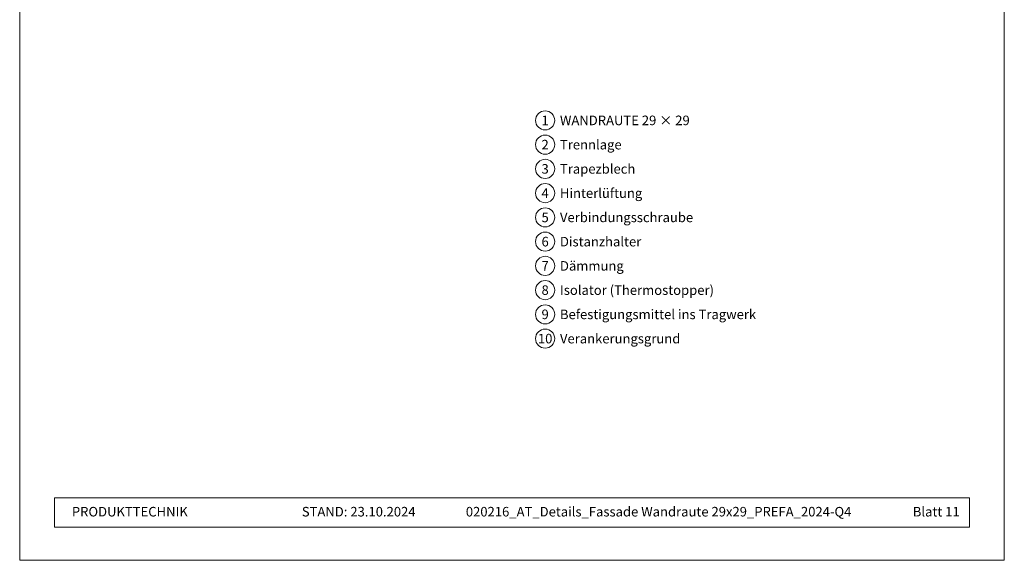
# Model space of a CAD drawing. Units: millimetres. Extents: x -26171 to -13260, y -15040 to -7663.
# Drawn here: x -19740 to -19225, y -15040 to -14757 of the extents above; entities that cross this region are included whole.
import ezdxf
from ezdxf.enums import TextEntityAlignment as Align

# ---------------------------------------------------------------- set-up
doc = ezdxf.new("R2010")
doc.units = ezdxf.units.MM
for name, color, linetype, lineweight, true_color in [('08_Bemassung', 7, 'Continuous', 5, 0x505f69), ('10_Blattrahmen', 7, 'Continuous', 20, 0x000000), ('99_Text_3_DE', 7, 'Continuous', 5, 0x505f69)]:
    doc.layers.add(name, color=color, linetype=linetype, lineweight=lineweight, true_color=true_color)
doc.layers.add('99_Text_2_DE', color=7, linetype='Continuous')
doc.styles.add('Arial', font='arial.ttf')
doc.styles.add('PREFA_Standard', font='arial.ttf', dxfattribs={"height": 20})

# ---------------------------------------------------------------- blocks, each defined once
blk = doc.blocks.new('5')
at = {"layer": '10_Blattrahmen'}
for points in [[(-3753.86, -9142.94), (-3239.36, -9142.94), (-3239.36, -8415.3), (-3753.86, -8415.3)], [(-3735.61, -9110.21), (-3257.6, -9110.21), (-3257.6, -9125.62), (-3735.61, -9125.62)]]:
    blk.add_lwpolyline(points, close=True, dxfattribs=at)

msp = doc.modelspace()

# ---------------------------------------------------------------- linework, layer by layer
at = {"layer": '08_Bemassung'}
for centre in [(-19465.211, -14810.002), (-19465.211, -14822.68), (-19465.211, -14835.359), (-19465.211, -14848.037), (-19465.211, -14860.716), (-19465.211, -14873.394), (-19465.211, -14886.072), (-19465.211, -14898.751), (-19465.211, -14911.429), (-19465.211, -14924.108)]:
    msp.add_circle(centre, 5, dxfattribs=at)

# ---------------------------------------------------------------- block references
msp.add_blockref('5', (-15985.926, -5897.089))

# ---------------------------------------------------------------- texts
at = {"layer": '08_Bemassung', "style": 'PREFA_Standard'}
for s, p in [('1', (-19465.211, -14810.002)), ('2', (-19465.211, -14822.68)), ('3', (-19465.211, -14835.359)), ('4', (-19465.211, -14848.037)), ('5', (-19465.211, -14860.716)), ('6', (-19465.211, -14873.394)), ('7', (-19465.211, -14886.072)), ('8', (-19465.211, -14898.751)), ('9', (-19465.211, -14911.429)), ('10', (-19465.211, -14924.108))]:
    msp.add_text(s, height=5, dxfattribs=at).set_placement(p, align=Align.MIDDLE_CENTER)
at = {"layer": '99_Text_2_DE', "char_height": 5, "attachment_point": 1, "style": 'Arial'}
for s, width, insert in [('PRODUKTTECHNIK', 93.20396, (-19712.523, -15012.108)), ('STAND: 23.10.2024', 93.20396, (-19592.353, -15012.108)), ('020216_AT_Details_Fassade Wandraute 29x29_PREFA_2024-Q4', 275.11643, (-19506.66, -15012.108)), ('Blatt 11', 161.7481, (-19273.103, -15012.108))]:
    msp.add_mtext_dynamic_manual_height_columns(s, width=width, gutter_width=8.75, heights=[0], dxfattribs=dict(at, insert=insert))
at = {"layer": '99_Text_3_DE', "style": 'PREFA_Standard'}
for s, height, p in [('WANDRAUTE 29 × 29', 5.00001, (-19457.471, -14810.002)), ('Trennlage', 5, (-19457.471, -14822.68)), ('Trapezblech', 5.00001, (-19457.471, -14835.359)), ('Hinterlüftung', 5.00001, (-19457.471, -14848.037)), ('Verbindungsschraube', 5.00001, (-19457.471, -14860.716)), ('Distanzhalter', 5.00001, (-19457.471, -14873.394)), ('Dämmung', 5, (-19457.471, -14886.072)), ('Isolator (Thermostopper)', 5.00001, (-19457.471, -14898.751)), ('Befestigungsmittel ins Tragwerk', 5.00001, (-19457.471, -14911.429)), ('Verankerungsgrund', 5.00001, (-19457.471, -14924.108))]:
    msp.add_text(s, height=height, dxfattribs=at).set_placement(p, align=Align.MIDDLE_LEFT)

doc.saveas('drawing.dxf')
